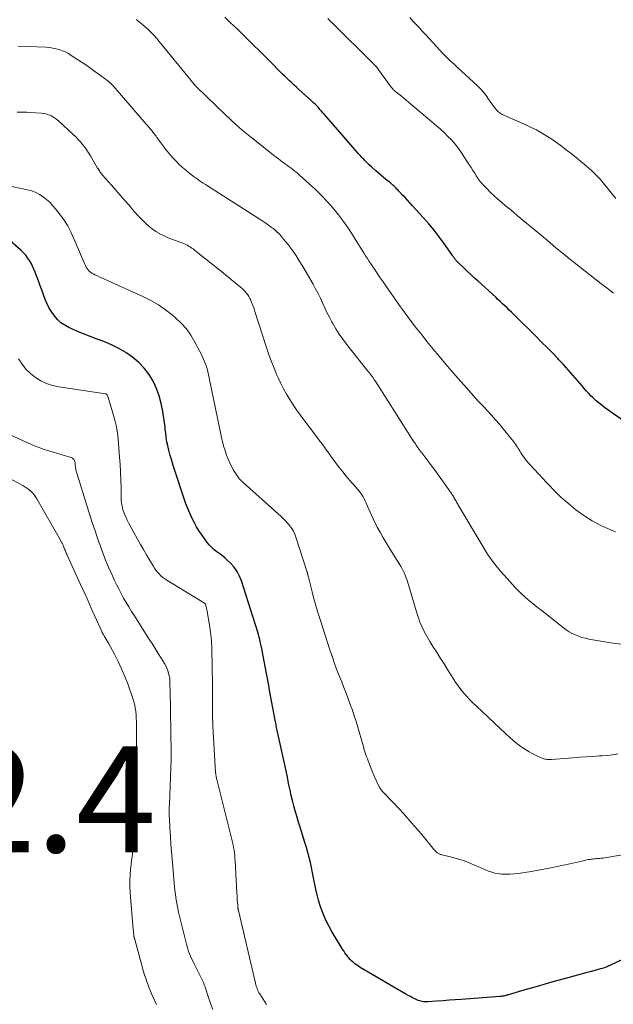
# Model space of a CAD drawing. Units: feet. Extents: x 1995000 to 2000029, y 565000 to 570000.
# Drawn here: x 1996464 to 1996576, y 566179 to 566365 of the extents above; entities that cross this region are included whole.
import ezdxf

# ---------------------------------------------------------------- set-up
doc = ezdxf.new("R2010")
doc.units = ezdxf.units.FT
doc.header["$LTSCALE"] = 100
doc.header["$MEASUREMENT"] = 0
for name, color, linetype, lineweight in [('CONTOUR INDEX', 32, 'Continuous', 25), ('CONTOUR INTERMEDIATE', 40, 'Continuous', 15), ('SPOT ELEVATION', 7, 'Continuous', 15)]:
    doc.layers.add(name, color=color, linetype=linetype, lineweight=lineweight)
doc.styles.add('slant', font='romans.shx', dxfattribs={"oblique": 14.999978})

msp = doc.modelspace()

# ---------------------------------------------------------------- linework, layer by layer
at = {"layer": 'CONTOUR INDEX', "flags": 128}
for points, elevation in [([(1996578.89, 566288.27), (1996575.35, 566290.73), (1996574.93, 566291.02), (1996574.52, 566291.32), (1996574.11, 566291.62), (1996573.71, 566291.94), (1996573.32, 566292.26), (1996572.94, 566292.59), (1996572.57, 566292.94), (1996572.21, 566293.29), (1996572, 566293.5), (1996571.55, 566293.97), (1996571.11, 566294.44), (1996570.68, 566294.93), (1996570.25, 566295.42), (1996569.37, 566296.46), (1996568.51, 566297.47), (1996567.63, 566298.46), (1996566.73, 566299.45), (1996565.82, 566300.42), (1996565.66, 566300.59), (1996564.66, 566301.63), (1996563.65, 566302.67), (1996562.63, 566303.69), (1996561.6, 566304.71), (1996557.35, 566308.9), (1996556.93, 566309.31), (1996556.51, 566309.72), (1996556.09, 566310.13), (1996555.67, 566310.53), (1996555.24, 566310.94), (1996554.81, 566311.34), (1996554.38, 566311.74), (1996553.95, 566312.14), (1996550.64, 566315.16), (1996549.97, 566315.77), (1996549.3, 566316.39), (1996548.63, 566317.01), (1996547.97, 566317.64), (1996546.85, 566318.69), (1996546.75, 566318.79), (1996546.65, 566318.9), (1996546.56, 566319), (1996546.46, 566319.11), (1996546.37, 566319.22), (1996546.29, 566319.33), (1996546.21, 566319.45), (1996546.13, 566319.57), (1996546.05, 566319.69), (1996545.97, 566319.81), (1996545.88, 566319.93), (1996545.8, 566320.05), (1996544.18, 566322.35), (1996543.27, 566323.59), (1996542.33, 566324.82), (1996541.34, 566326), (1996540.32, 566327.16), (1996538.19, 566329.49), (1996537.74, 566329.99), (1996537.28, 566330.48), (1996536.83, 566330.97), (1996536.37, 566331.45), (1996535.74, 566332.12), (1996535.59, 566332.27), (1996535.45, 566332.43), (1996535.3, 566332.58), (1996535.16, 566332.74), (1996535.01, 566332.9), (1996534.86, 566333.05), (1996534.71, 566333.19), (1996534.55, 566333.33), (1996534.39, 566333.47), (1996534.23, 566333.61), (1996534.07, 566333.75), (1996533.9, 566333.88), (1996533.17, 566334.47), (1996532.7, 566334.85), (1996532.24, 566335.24), (1996531.78, 566335.63), (1996531.33, 566336.03), (1996530.77, 566336.52), (1996530.6, 566336.68), (1996530.43, 566336.83), (1996530.27, 566336.99), (1996530.1, 566337.14), (1996530.07, 566337.17), (1996529.92, 566337.31), (1996529.77, 566337.46), (1996529.62, 566337.61), (1996529.47, 566337.75), (1996529.32, 566337.9), (1996529.18, 566338.05), (1996529.03, 566338.2), (1996528.88, 566338.35), (1996528.7, 566338.53), (1996528.46, 566338.78), (1996528.23, 566339.03), (1996528, 566339.28), (1996527.78, 566339.53), (1996521.61, 566346.67), (1996521.33, 566347), (1996521.04, 566347.32), (1996520.75, 566347.64), (1996520.46, 566347.96), (1996520.16, 566348.28), (1996519.85, 566348.59), (1996519.54, 566348.89), (1996519.23, 566349.18), (1996516.78, 566351.41), (1996516.34, 566351.82), (1996515.89, 566352.23), (1996515.45, 566352.64), (1996515.01, 566353.05), (1996514.57, 566353.47), (1996514.13, 566353.89), (1996513.7, 566354.31), (1996513.28, 566354.74), (1996511.47, 566356.56), (1996510.4, 566357.63), (1996509.32, 566358.71), (1996508.24, 566359.77), (1996507.16, 566360.84), (1996506.07, 566361.9), (1996504.98, 566362.95), (1996503.88, 566364), (1996502.78, 566365.05)], 880), ([(1996578.61, 566187.39), (1996575.78, 566186.08), (1996575.53, 566185.97), (1996575.29, 566185.86), (1996575.04, 566185.75), (1996574.79, 566185.65), (1996574.54, 566185.56), (1996574.28, 566185.47), (1996574.03, 566185.39), (1996573.77, 566185.31), (1996572.05, 566184.84), (1996570.94, 566184.54), (1996569.82, 566184.23), (1996568.7, 566183.93), (1996567.58, 566183.62), (1996565.44, 566183.04), (1996563.84, 566182.59), (1996562.24, 566182.14), (1996560.64, 566181.68), (1996559.04, 566181.21), (1996556.2, 566180.37), (1996556.02, 566180.32), (1996555.85, 566180.27), (1996555.67, 566180.23), (1996555.49, 566180.19), (1996555.31, 566180.16), (1996555.13, 566180.13), (1996554.95, 566180.11), (1996554.77, 566180.09), (1996547.41, 566179.55), (1996546.28, 566179.46), (1996545.14, 566179.38), (1996544, 566179.29), (1996542.86, 566179.21), (1996541.12, 566179.08), (1996540.85, 566179.07), (1996540.59, 566179.07), (1996540.32, 566179.09), (1996540.06, 566179.13), (1996540.04, 566179.13), (1996539.79, 566179.19), (1996539.55, 566179.25), (1996539.31, 566179.34), (1996539.08, 566179.44), (1996538.68, 566179.64), (1996538.26, 566179.86), (1996537.84, 566180.08), (1996537.42, 566180.31), (1996537.01, 566180.54), (1996528.37, 566185.6), (1996528.03, 566185.81), (1996527.7, 566186.03), (1996527.38, 566186.27), (1996527.07, 566186.52), (1996526.78, 566186.79), (1996526.49, 566187.07), (1996526.23, 566187.37), (1996525.97, 566187.67), (1996525.96, 566187.69), (1996525.71, 566188.02), (1996525.47, 566188.36), (1996525.25, 566188.7), (1996525.03, 566189.05), (1996523.03, 566192.38), (1996522.5, 566193.31), (1996522.01, 566194.26), (1996521.57, 566195.24), (1996521.16, 566196.23), (1996520.81, 566197.24), (1996520.49, 566198.26), (1996520.23, 566199.3), (1996520, 566200.34), (1996519.76, 566201.56), (1996519.57, 566202.52), (1996519.38, 566203.48), (1996519.17, 566204.43), (1996518.95, 566205.38), (1996518.71, 566206.33), (1996518.47, 566207.28), (1996518.2, 566208.21), (1996517.92, 566209.15), (1996516.95, 566212.24), (1996516.66, 566213.2), (1996516.37, 566214.17), (1996516.1, 566215.14), (1996515.83, 566216.12), (1996515.58, 566217.09), (1996515.35, 566218.07), (1996515.12, 566219.06), (1996514.91, 566220.05), (1996514.85, 566220.38), (1996514.61, 566221.54), (1996514.37, 566222.69), (1996514.12, 566223.84), (1996513.87, 566225), (1996512.76, 566230.05), (1996512.7, 566230.33), (1996512.64, 566230.6), (1996512.58, 566230.88), (1996512.52, 566231.15), (1996512.47, 566231.43), (1996512.41, 566231.7), (1996512.36, 566231.98), (1996512.31, 566232.26), (1996511.63, 566235.96), (1996511.33, 566237.57), (1996511.03, 566239.19), (1996510.73, 566240.81), (1996510.42, 566242.42), (1996509.85, 566245.42), (1996509.83, 566245.53), (1996509.8, 566245.65), (1996509.78, 566245.76), (1996509.76, 566245.87), (1996509.73, 566245.99), (1996509.71, 566246.1), (1996509.68, 566246.21), (1996509.66, 566246.33), (1996509.5, 566247.05), (1996509.39, 566247.52), (1996509.28, 566247.99), (1996509.15, 566248.46), (1996509.01, 566248.92), (1996505.96, 566258.58), (1996505.58, 566259.51), (1996505.12, 566260.39), (1996504.54, 566261.19), (1996503.87, 566261.93), (1996503.32, 566262.45), (1996502.85, 566262.88), (1996502.36, 566263.3), (1996501.85, 566263.7), (1996501.32, 566264.08), (1996500.81, 566264.47), (1996500.34, 566264.89), (1996499.9, 566265.36), (1996499.5, 566265.86), (1996498.52, 566267.21), (1996497.98, 566268), (1996497.47, 566268.81), (1996497, 566269.65), (1996496.57, 566270.5), (1996496.18, 566271.38), (1996495.81, 566272.26), (1996495.47, 566273.15), (1996495.15, 566274.06), (1996493.36, 566279.41), (1996493.05, 566280.36), (1996492.77, 566281.32), (1996492.5, 566282.29), (1996492.25, 566283.26), (1996491.96, 566284.42), (1996491.88, 566284.82), (1996491.8, 566285.21), (1996491.74, 566285.61), (1996491.7, 566286.01), (1996491.65, 566286.41), (1996491.61, 566286.81), (1996491.56, 566287.21), (1996491.51, 566287.62), (1996491.1, 566290.59), (1996490.81, 566292.07), (1996490.43, 566293.52), (1996489.9, 566294.92), (1996489.27, 566296.28), (1996488.49, 566297.56), (1996487.6, 566298.75), (1996486.57, 566299.82), (1996485.43, 566300.79), (1996485.37, 566300.84), (1996484.1, 566301.71), (1996482.78, 566302.5), (1996481.39, 566303.17), (1996479.97, 566303.77), (1996478.34, 566304.36), (1996477.22, 566304.79), (1996476.1, 566305.23), (1996475, 566305.7), (1996473.9, 566306.18), (1996473.35, 566306.43), (1996472.58, 566306.86), (1996471.86, 566307.35), (1996471.22, 566307.95), (1996470.64, 566308.62), (1996470.13, 566309.35), (1996469.66, 566310.12), (1996469.27, 566310.91), (1996468.91, 566311.73), (1996468.65, 566312.4), (1996468.29, 566313.34), (1996467.94, 566314.28), (1996467.59, 566315.23), (1996467.24, 566316.17), (1996466.98, 566316.91), (1996466.75, 566317.48), (1996466.5, 566318.03), (1996466.22, 566318.57), (1996465.91, 566319.1), (1996465.57, 566319.61), (1996465.2, 566320.09), (1996464.79, 566320.54), (1996464.35, 566320.96), (1996461.79, 566323.26)], 860)]:
    msp.add_lwpolyline(points, dxfattribs=dict(at, elevation=elevation))
at = {"layer": 'CONTOUR INTERMEDIATE', "flags": 128}
for points, elevation in [([(1996576.56, 566267.85), (1996575.5, 566268.28), (1996573.81, 566269.05), (1996572.17, 566269.91), (1996570.61, 566270.92), (1996569.11, 566272.01), (1996567.73, 566273.11), (1996566.98, 566273.75), (1996566.24, 566274.4), (1996565.54, 566275.09), (1996564.85, 566275.79), (1996564.18, 566276.52), (1996563.5, 566277.24), (1996562.83, 566277.95), (1996562.15, 566278.67), (1996561.14, 566279.73), (1996560.81, 566280.08), (1996560.5, 566280.42), (1996560.19, 566280.78), (1996559.88, 566281.14), (1996559.83, 566281.2), (1996559.56, 566281.54), (1996559.31, 566281.88), (1996559.06, 566282.23), (1996558.83, 566282.59), (1996558.71, 566282.78), (1996558.54, 566283.05), (1996558.38, 566283.31), (1996558.21, 566283.58), (1996558.05, 566283.85), (1996557.88, 566284.12), (1996557.71, 566284.38), (1996557.52, 566284.63), (1996557.33, 566284.88), (1996555.38, 566287.29), (1996554.66, 566288.16), (1996553.93, 566289.02), (1996553.18, 566289.86), (1996552.41, 566290.68), (1996551.63, 566291.5), (1996550.86, 566292.33), (1996550.1, 566293.16), (1996549.35, 566294), (1996547.97, 566295.54), (1996546.78, 566296.9), (1996545.59, 566298.26), (1996544.42, 566299.64), (1996543.25, 566301.03), (1996542.83, 566301.54), (1996541.89, 566302.68), (1996540.96, 566303.82), (1996540.04, 566304.97), (1996539.12, 566306.13), (1996539.07, 566306.2), (1996538.19, 566307.33), (1996537.33, 566308.48), (1996536.49, 566309.63), (1996535.66, 566310.8), (1996533.22, 566314.29), (1996532.68, 566315.05), (1996532.15, 566315.82), (1996531.62, 566316.6), (1996531.1, 566317.37), (1996530.75, 566317.88), (1996530.41, 566318.4), (1996530.06, 566318.93), (1996529.72, 566319.46), (1996529.39, 566319.99), (1996529.06, 566320.52), (1996528.72, 566321.06), (1996528.39, 566321.59), (1996528.06, 566322.12), (1996527.01, 566323.77), (1996526.13, 566325.11), (1996525.21, 566326.43), (1996524.24, 566327.7), (1996523.24, 566328.95), (1996522.17, 566330.17), (1996521.08, 566331.35), (1996519.93, 566332.48), (1996518.76, 566333.57), (1996516.86, 566335.28), (1996516.53, 566335.57), (1996516.19, 566335.85), (1996515.85, 566336.12), (1996515.5, 566336.39), (1996515.14, 566336.65), (1996514.79, 566336.91), (1996514.44, 566337.17), (1996514.08, 566337.43), (1996513.83, 566337.62), (1996513.34, 566337.97), (1996512.87, 566338.33), (1996512.39, 566338.7), (1996511.92, 566339.06), (1996507.89, 566342.25), (1996507.26, 566342.76), (1996506.64, 566343.26), (1996506.03, 566343.78), (1996505.43, 566344.3), (1996504.83, 566344.83), (1996504.24, 566345.37), (1996503.66, 566345.91), (1996503.08, 566346.46), (1996497.43, 566351.91), (1996497.37, 566351.97), (1996497.32, 566352.03), (1996497.26, 566352.08), (1996497.21, 566352.14), (1996497.16, 566352.2), (1996497.1, 566352.26), (1996497.05, 566352.32), (1996497, 566352.38), (1996496.86, 566352.55), (1996496.75, 566352.7), (1996496.63, 566352.85), (1996496.51, 566352.99), (1996496.39, 566353.14), (1996490.43, 566360.45), (1996489.94, 566361.03), (1996489.44, 566361.59), (1996488.91, 566362.14), (1996488.37, 566362.68), (1996487.81, 566363.19), (1996487.24, 566363.69), (1996486.65, 566364.16), (1996486.04, 566364.62)], 876), ([(1996576.21, 566312.95), (1996575, 566313.85), (1996573.8, 566314.77), (1996568.76, 566318.71), (1996567.98, 566319.34), (1996567.2, 566319.96), (1996566.42, 566320.6), (1996565.65, 566321.24), (1996564.89, 566321.89), (1996564.12, 566322.53), (1996563.35, 566323.17), (1996562.58, 566323.82), (1996558.02, 566327.62), (1996557.29, 566328.22), (1996556.56, 566328.83), (1996555.83, 566329.44), (1996555.1, 566330.05), (1996554.38, 566330.68), (1996553.68, 566331.31), (1996552.99, 566331.96), (1996552.32, 566332.62), (1996551.87, 566333.07), (1996551.45, 566333.54), (1996551.04, 566334.01), (1996550.67, 566334.52), (1996550.32, 566335.04), (1996549.98, 566335.57), (1996549.64, 566336.1), (1996549.3, 566336.63), (1996548.96, 566337.16), (1996547.52, 566339.4), (1996546.94, 566340.23), (1996546.32, 566341.04), (1996545.65, 566341.8), (1996544.94, 566342.54), (1996544.2, 566343.24), (1996543.45, 566343.94), (1996542.68, 566344.62), (1996541.91, 566345.29), (1996537.51, 566349.02), (1996537.06, 566349.39), (1996536.61, 566349.76), (1996536.15, 566350.13), (1996535.69, 566350.49), (1996534.81, 566351.17), (1996534.79, 566351.19), (1996534.77, 566351.2), (1996534.75, 566351.22), (1996534.74, 566351.23), (1996534.67, 566351.3), (1996534.65, 566351.31), (1996534.63, 566351.33), (1996534.62, 566351.35), (1996534.6, 566351.36), (1996534.44, 566351.58), (1996534.34, 566351.7), (1996534.24, 566351.83), (1996534.15, 566351.96), (1996534.05, 566352.09), (1996531.55, 566355.48), (1996531.42, 566355.65), (1996531.29, 566355.8), (1996531.16, 566355.95), (1996531.02, 566356.1), (1996522.96, 566364.08), (1996522.72, 566364.31), (1996522.49, 566364.55), (1996522.25, 566364.78)], 884), ([(1996576.64, 566330.83), (1996574.26, 566333.75), (1996573.62, 566334.5), (1996572.95, 566335.22), (1996572.24, 566335.92), (1996571.5, 566336.58), (1996570.74, 566337.22), (1996569.98, 566337.86), (1996569.21, 566338.48), (1996568.43, 566339.1), (1996567.27, 566340.01), (1996566.37, 566340.69), (1996565.46, 566341.35), (1996564.53, 566341.98), (1996563.59, 566342.6), (1996562.63, 566343.18), (1996561.65, 566343.74), (1996560.64, 566344.24), (1996559.62, 566344.72), (1996555.46, 566346.56), (1996555.07, 566346.76), (1996554.71, 566346.99), (1996554.38, 566347.26), (1996554.08, 566347.57), (1996553.79, 566347.91), (1996553.52, 566348.25), (1996553.27, 566348.6), (1996553.02, 566348.96), (1996552.62, 566349.58), (1996552.16, 566350.23), (1996551.66, 566350.86), (1996551.13, 566351.45), (1996550.56, 566352.02), (1996548.96, 566353.51), (1996548.24, 566354.18), (1996547.52, 566354.84), (1996546.8, 566355.49), (1996546.08, 566356.15), (1996545.36, 566356.81), (1996544.66, 566357.49), (1996543.98, 566358.19), (1996543.31, 566358.9), (1996540.76, 566361.7), (1996540.16, 566362.36), (1996539.55, 566363.01), (1996538.94, 566363.66), (1996538.33, 566364.31), (1996537.72, 566364.96)], 888), ([(1996578.13, 566246.55), (1996576.15, 566246.85), (1996574.17, 566247.17), (1996571.54, 566247.61), (1996570.89, 566247.75), (1996570.24, 566247.91), (1996569.62, 566248.13), (1996569, 566248.37), (1996568.4, 566248.66), (1996567.82, 566248.98), (1996567.27, 566249.34), (1996566.73, 566249.74), (1996562.71, 566252.92), (1996562.05, 566253.44), (1996561.39, 566253.97), (1996560.73, 566254.51), (1996560.08, 566255.04), (1996559.44, 566255.59), (1996558.82, 566256.16), (1996558.22, 566256.75), (1996557.63, 566257.36), (1996556.09, 566259.02), (1996554.79, 566260.51), (1996553.56, 566262.05), (1996552.43, 566263.66), (1996551.37, 566265.33), (1996547, 566272.67), (1996546.88, 566272.87), (1996546.77, 566273.06), (1996546.67, 566273.26), (1996546.57, 566273.46), (1996546.47, 566273.66), (1996546.36, 566273.85), (1996546.25, 566274.05), (1996546.13, 566274.24), (1996546.02, 566274.42), (1996545.84, 566274.7), (1996545.66, 566274.98), (1996545.48, 566275.25), (1996545.29, 566275.52), (1996542.51, 566279.41), (1996542.08, 566280), (1996541.65, 566280.59), (1996541.21, 566281.17), (1996540.77, 566281.75), (1996540.01, 566282.74), (1996539.94, 566282.82), (1996539.87, 566282.91), (1996539.81, 566282.99), (1996539.74, 566283.07), (1996539.67, 566283.16), (1996539.61, 566283.24), (1996539.54, 566283.33), (1996539.48, 566283.41), (1996539.46, 566283.44), (1996539.39, 566283.54), (1996539.31, 566283.64), (1996539.24, 566283.75), (1996539.17, 566283.85), (1996539.04, 566284.04), (1996538.91, 566284.24), (1996538.78, 566284.44), (1996538.65, 566284.64), (1996538.52, 566284.84), (1996531.32, 566296.16), (1996531.15, 566296.43), (1996530.97, 566296.69), (1996530.79, 566296.95), (1996530.6, 566297.21), (1996530.41, 566297.47), (1996530.22, 566297.72), (1996530.03, 566297.97), (1996529.83, 566298.22), (1996525.79, 566303.3), (1996525.08, 566304.24), (1996524.4, 566305.2), (1996523.78, 566306.19), (1996523.18, 566307.2), (1996523.01, 566307.52), (1996522.54, 566308.4), (1996522.09, 566309.28), (1996521.66, 566310.18), (1996521.25, 566311.09), (1996520.84, 566311.99), (1996520.41, 566312.89), (1996519.94, 566313.76), (1996519.46, 566314.63), (1996517.53, 566317.96), (1996516.87, 566319.05), (1996516.18, 566320.11), (1996515.44, 566321.15), (1996514.68, 566322.17), (1996513.9, 566323.15), (1996513.49, 566323.65), (1996513.05, 566324.12), (1996512.58, 566324.57), (1996512.09, 566325), (1996511.58, 566325.4), (1996511.06, 566325.79), (1996510.52, 566326.16), (1996509.98, 566326.52), (1996499.53, 566333.2), (1996499.14, 566333.45), (1996498.74, 566333.71), (1996498.35, 566333.97), (1996497.96, 566334.23), (1996497.58, 566334.5), (1996497.19, 566334.77), (1996496.82, 566335.05), (1996496.44, 566335.34), (1996495.96, 566335.71), (1996495.36, 566336.2), (1996494.77, 566336.71), (1996494.21, 566337.24), (1996493.66, 566337.79), (1996493.53, 566337.93), (1996492.94, 566338.57), (1996492.37, 566339.22), (1996491.82, 566339.89), (1996491.29, 566340.58), (1996489.97, 566342.35), (1996489.83, 566342.55), (1996489.68, 566342.74), (1996489.53, 566342.93), (1996489.39, 566343.13), (1996489.24, 566343.32), (1996489.09, 566343.51), (1996488.93, 566343.7), (1996488.78, 566343.88), (1996481.71, 566352.1), (1996481.6, 566352.22), (1996481.48, 566352.35), (1996481.37, 566352.46), (1996481.24, 566352.58), (1996481.12, 566352.69), (1996480.99, 566352.8), (1996480.86, 566352.9), (1996480.72, 566353.01), (1996479.3, 566354.06), (1996478.45, 566354.68), (1996477.59, 566355.29), (1996476.72, 566355.89), (1996475.85, 566356.48), (1996473.8, 566357.84), (1996473.26, 566358.17), (1996472.71, 566358.47), (1996472.13, 566358.71), (1996471.54, 566358.93), (1996470.93, 566359.09), (1996470.32, 566359.22), (1996469.7, 566359.31), (1996469.07, 566359.36), (1996463.72, 566359.59)], 872), ([(1996577, 566225.9), (1996576.03, 566225.75), (1996575.06, 566225.64), (1996574.08, 566225.56), (1996573.53, 566225.53), (1996572.27, 566225.45), (1996571.01, 566225.36), (1996569.76, 566225.27), (1996568.5, 566225.18), (1996564.49, 566224.87), (1996564.28, 566224.86), (1996564.07, 566224.85), (1996563.87, 566224.86), (1996563.66, 566224.87), (1996563.45, 566224.9), (1996563.25, 566224.94), (1996563.06, 566225), (1996562.86, 566225.07), (1996561.72, 566225.56), (1996560.98, 566225.91), (1996560.25, 566226.29), (1996559.56, 566226.72), (1996558.88, 566227.19), (1996558.71, 566227.32), (1996557.97, 566227.89), (1996557.24, 566228.47), (1996556.54, 566229.08), (1996555.85, 566229.71), (1996550.3, 566234.9), (1996549.68, 566235.5), (1996549.07, 566236.11), (1996548.49, 566236.75), (1996547.92, 566237.39), (1996547.37, 566238.06), (1996546.85, 566238.75), (1996546.36, 566239.46), (1996545.9, 566240.18), (1996545.51, 566240.82), (1996544.86, 566241.87), (1996544.21, 566242.91), (1996543.54, 566243.95), (1996542.87, 566244.99), (1996542.63, 566245.35), (1996542.08, 566246.22), (1996541.54, 566247.11), (1996541.02, 566248.01), (1996540.53, 566248.92), (1996540.07, 566249.85), (1996539.65, 566250.8), (1996539.29, 566251.77), (1996538.97, 566252.75), (1996537.29, 566258.45), (1996537.16, 566258.86), (1996537.01, 566259.27), (1996536.86, 566259.68), (1996536.69, 566260.08), (1996536.5, 566260.47), (1996536.3, 566260.85), (1996536.09, 566261.23), (1996535.87, 566261.6), (1996533.77, 566264.95), (1996533.2, 566265.89), (1996532.64, 566266.83), (1996532.11, 566267.79), (1996531.6, 566268.76), (1996531.43, 566269.07), (1996531.02, 566269.89), (1996530.62, 566270.72), (1996530.24, 566271.55), (1996529.88, 566272.4), (1996529.51, 566273.26), (1996529.33, 566273.67), (1996529.13, 566274.07), (1996528.91, 566274.46), (1996528.67, 566274.84), (1996528.42, 566275.2), (1996528.15, 566275.56), (1996527.87, 566275.91), (1996527.58, 566276.25), (1996526.37, 566277.63), (1996525.71, 566278.39), (1996525.07, 566279.17), (1996524.44, 566279.96), (1996523.83, 566280.76), (1996523.35, 566281.42), (1996522.99, 566281.9), (1996522.64, 566282.39), (1996522.29, 566282.87), (1996521.93, 566283.36), (1996521.61, 566283.81), (1996521.1, 566284.52), (1996520.58, 566285.23), (1996520.05, 566285.94), (1996519.52, 566286.64), (1996517.72, 566289.01), (1996517.03, 566289.95), (1996516.36, 566290.9), (1996515.7, 566291.86), (1996515.07, 566292.84), (1996514.47, 566293.83), (1996513.9, 566294.84), (1996513.37, 566295.88), (1996512.88, 566296.93), (1996512.65, 566297.45), (1996512.09, 566298.79), (1996511.56, 566300.13), (1996511.07, 566301.49), (1996510.6, 566302.86), (1996508.48, 566309.48), (1996508.32, 566309.96), (1996508.15, 566310.44), (1996507.97, 566310.91), (1996507.79, 566311.38), (1996507.71, 566311.58), (1996507.54, 566311.94), (1996507.35, 566312.29), (1996507.13, 566312.62), (1996506.89, 566312.94), (1996506.63, 566313.24), (1996506.35, 566313.53), (1996506.06, 566313.81), (1996505.76, 566314.07), (1996501.83, 566317.24), (1996500.95, 566317.95), (1996500.08, 566318.65), (1996499.21, 566319.35), (1996498.33, 566320.05), (1996497.02, 566321.1), (1996496.8, 566321.27), (1996496.57, 566321.44), (1996496.34, 566321.6), (1996496.1, 566321.75), (1996495.9, 566321.88), (1996495.76, 566321.96), (1996495.62, 566322.04), (1996495.47, 566322.11), (1996495.32, 566322.18), (1996495.17, 566322.24), (1996495.02, 566322.3), (1996494.86, 566322.36), (1996494.71, 566322.42), (1996493.48, 566322.84), (1996492.71, 566323.13), (1996491.96, 566323.44), (1996491.23, 566323.79), (1996490.5, 566324.16), (1996490.47, 566324.17), (1996489.76, 566324.6), (1996489.07, 566325.06), (1996488.43, 566325.58), (1996487.82, 566326.13), (1996487.67, 566326.27), (1996487.02, 566326.94), (1996486.37, 566327.61), (1996485.75, 566328.31), (1996485.14, 566329.01), (1996484.71, 566329.52), (1996483.89, 566330.49), (1996483.06, 566331.45), (1996482.23, 566332.4), (1996481.39, 566333.35), (1996479.73, 566335.22), (1996479.6, 566335.38), (1996479.47, 566335.54), (1996479.34, 566335.7), (1996479.22, 566335.86), (1996479.11, 566336.03), (1996479, 566336.2), (1996478.89, 566336.38), (1996478.78, 566336.55), (1996477.42, 566338.87), (1996477.08, 566339.42), (1996476.72, 566339.96), (1996476.34, 566340.48), (1996475.95, 566340.99), (1996475.53, 566341.48), (1996475.1, 566341.96), (1996474.65, 566342.42), (1996474.19, 566342.87), (1996471.46, 566345.41), (1996471.1, 566345.71), (1996470.73, 566345.99), (1996470.33, 566346.23), (1996469.92, 566346.45), (1996469.49, 566346.63), (1996469.05, 566346.77), (1996468.6, 566346.86), (1996468.14, 566346.92), (1996466.04, 566347.06), (1996465.43, 566347.09), (1996464.82, 566347.11), (1996464.21, 566347.1), (1996463.6, 566347.09)], 868), ([(1996581.59, 566207.51), (1996574.56, 566206.29), (1996574.22, 566206.24), (1996573.89, 566206.2), (1996573.55, 566206.16), (1996573.21, 566206.14), (1996573.07, 566206.13), (1996572.8, 566206.11), (1996572.53, 566206.09), (1996572.25, 566206.06), (1996571.98, 566206.03), (1996571.71, 566205.98), (1996571.44, 566205.94), (1996571.17, 566205.88), (1996570.9, 566205.82), (1996570.28, 566205.68), (1996569.69, 566205.55), (1996569.11, 566205.42), (1996568.53, 566205.29), (1996567.95, 566205.16), (1996564.36, 566204.4), (1996563.34, 566204.19), (1996562.33, 566203.99), (1996561.31, 566203.81), (1996560.29, 566203.63), (1996559.84, 566203.56), (1996559.04, 566203.44), (1996558.24, 566203.34), (1996557.44, 566203.27), (1996556.64, 566203.21), (1996556.29, 566203.19), (1996555.67, 566203.18), (1996555.04, 566203.21), (1996554.42, 566203.3), (1996553.81, 566203.42), (1996553.2, 566203.59), (1996552.6, 566203.78), (1996552.01, 566204), (1996551.43, 566204.24), (1996549.83, 566204.96), (1996548.82, 566205.38), (1996547.79, 566205.77), (1996546.74, 566206.1), (1996545.68, 566206.4), (1996543.81, 566206.86), (1996543.67, 566206.9), (1996543.53, 566206.94), (1996543.4, 566206.98), (1996543.26, 566207.03), (1996543.13, 566207.09), (1996543.01, 566207.16), (1996542.9, 566207.24), (1996542.79, 566207.34), (1996542.68, 566207.45), (1996542.53, 566207.62), (1996542.38, 566207.78), (1996542.23, 566207.95), (1996542.09, 566208.12), (1996540.25, 566210.37), (1996539.17, 566211.65), (1996538.08, 566212.92), (1996536.96, 566214.17), (1996535.82, 566215.4), (1996532.81, 566218.57), (1996532.67, 566218.73), (1996532.53, 566218.89), (1996532.4, 566219.05), (1996532.28, 566219.21), (1996532.25, 566219.26), (1996532.14, 566219.41), (1996532.05, 566219.56), (1996531.96, 566219.72), (1996531.87, 566219.88), (1996531.58, 566220.47), (1996531.37, 566220.93), (1996531.15, 566221.4), (1996530.95, 566221.87), (1996530.76, 566222.34), (1996529.86, 566224.58), (1996529.72, 566224.96), (1996529.58, 566225.34), (1996529.44, 566225.72), (1996529.32, 566226.11), (1996529.19, 566226.5), (1996529.08, 566226.89), (1996528.96, 566227.28), (1996528.85, 566227.67), (1996527.91, 566230.96), (1996527.58, 566232.05), (1996527.24, 566233.13), (1996526.88, 566234.2), (1996526.5, 566235.27), (1996526.1, 566236.33), (1996525.7, 566237.39), (1996525.29, 566238.45), (1996524.87, 566239.5), (1996524.63, 566240.09), (1996524.11, 566241.44), (1996523.6, 566242.8), (1996523.12, 566244.16), (1996522.66, 566245.54), (1996520.78, 566251.32), (1996520.37, 566252.61), (1996519.99, 566253.91), (1996519.63, 566255.21), (1996519.29, 566256.52), (1996518.73, 566258.81), (1996518.68, 566258.98), (1996518.64, 566259.14), (1996518.6, 566259.31), (1996518.55, 566259.47), (1996518.5, 566259.66), (1996518.48, 566259.73), (1996518.46, 566259.8), (1996518.45, 566259.88), (1996518.43, 566259.95), (1996518.41, 566260.02), (1996518.39, 566260.1), (1996518.37, 566260.17), (1996518.35, 566260.24), (1996516.22, 566266.84), (1996516, 566267.41), (1996515.75, 566267.95), (1996515.44, 566268.46), (1996515.09, 566268.96), (1996514.7, 566269.43), (1996514.3, 566269.88), (1996513.88, 566270.31), (1996513.43, 566270.73), (1996506.25, 566277.17), (1996506.08, 566277.33), (1996505.91, 566277.49), (1996505.75, 566277.65), (1996505.59, 566277.82), (1996505.44, 566278), (1996505.3, 566278.18), (1996505.17, 566278.37), (1996505.04, 566278.56), (1996504.47, 566279.5), (1996504.08, 566280.17), (1996503.73, 566280.86), (1996503.43, 566281.58), (1996503.15, 566282.31), (1996502.78, 566283.41), (1996502.58, 566284.05), (1996502.4, 566284.69), (1996502.23, 566285.33), (1996502.09, 566285.99), (1996499.6, 566298.12), (1996499.56, 566298.3), (1996499.52, 566298.48), (1996499.47, 566298.66), (1996499.42, 566298.84), (1996499.36, 566299.02), (1996499.3, 566299.19), (1996499.23, 566299.37), (1996499.17, 566299.54), (1996498.93, 566300.12), (1996498.73, 566300.58), (1996498.53, 566301.04), (1996498.31, 566301.49), (1996498.09, 566301.93), (1996497.16, 566303.7), (1996496.4, 566304.97), (1996495.54, 566306.17), (1996494.56, 566307.26), (1996493.49, 566308.28), (1996492.91, 566308.78), (1996491.6, 566309.79), (1996490.25, 566310.73), (1996488.82, 566311.55), (1996487.34, 566312.29), (1996480.11, 566315.55), (1996479.65, 566315.75), (1996479.19, 566315.96), (1996478.74, 566316.18), (1996478.28, 566316.39), (1996477.94, 566316.55), (1996477.67, 566316.7), (1996477.42, 566316.88), (1996477.19, 566317.09), (1996476.99, 566317.33), (1996476.81, 566317.59), (1996476.64, 566317.86), (1996476.49, 566318.14), (1996476.36, 566318.42), (1996473.73, 566324.52), (1996473.55, 566324.91), (1996473.36, 566325.28), (1996473.15, 566325.65), (1996472.93, 566326), (1996472.7, 566326.35), (1996472.45, 566326.7), (1996472.21, 566327.04), (1996471.95, 566327.38), (1996470.81, 566328.86), (1996470.28, 566329.49), (1996469.73, 566330.08), (1996469.12, 566330.62), (1996468.49, 566331.13), (1996467.81, 566331.57), (1996467.1, 566331.94), (1996466.34, 566332.22), (1996465.56, 566332.44), (1996457.07, 566334.19)], 864), ([(1996510.68, 566178.59), (1996509.39, 566180.59), (1996509.25, 566180.82), (1996509.12, 566181.06), (1996509.01, 566181.3), (1996508.91, 566181.55), (1996508.83, 566181.81), (1996508.75, 566182.06), (1996508.67, 566182.32), (1996508.61, 566182.59), (1996505.38, 566196.33), (1996505.36, 566196.4), (1996505.34, 566196.48), (1996505.33, 566196.56), (1996505.31, 566196.63), (1996505.3, 566196.71), (1996505.28, 566196.79), (1996505.27, 566196.87), (1996505.26, 566196.94), (1996505.25, 566197.03), (1996505.24, 566197.11), (1996505.23, 566197.19), (1996505.23, 566197.27), (1996505.18, 566197.94), (1996505.16, 566198.35), (1996505.13, 566198.77), (1996505.11, 566199.18), (1996505.09, 566199.6), (1996504.76, 566205.75), (1996504.72, 566206.25), (1996504.68, 566206.75), (1996504.62, 566207.25), (1996504.55, 566207.75), (1996504.47, 566208.25), (1996504.38, 566208.74), (1996504.27, 566209.23), (1996504.15, 566209.72), (1996501.27, 566221.09), (1996501.23, 566221.25), (1996501.2, 566221.41), (1996501.17, 566221.58), (1996501.14, 566221.74), (1996501.12, 566221.9), (1996501.1, 566222.07), (1996501.09, 566222.23), (1996501.07, 566222.39), (1996500.55, 566231.16), (1996500.53, 566231.56), (1996500.51, 566231.97), (1996500.5, 566232.38), (1996500.49, 566232.78), (1996500.48, 566233.19), (1996500.47, 566233.6), (1996500.47, 566234), (1996500.47, 566234.41), (1996500.47, 566236.74), (1996500.47, 566238.32), (1996500.46, 566239.89), (1996500.44, 566241.47), (1996500.41, 566243.04), (1996500.38, 566245.15), (1996500.36, 566245.69), (1996500.34, 566246.23), (1996500.31, 566246.77), (1996500.28, 566247.3), (1996500.23, 566247.84), (1996500.17, 566248.38), (1996500.1, 566248.91), (1996500.02, 566249.44), (1996499.4, 566253.16), (1996499.37, 566253.34), (1996499.33, 566253.52), (1996499.28, 566253.7), (1996499.24, 566253.88), (1996499.14, 566254.19), (1996499.13, 566254.21), (1996499.12, 566254.23), (1996499.11, 566254.25), (1996499.1, 566254.27), (1996499.03, 566254.34), (1996499.01, 566254.36), (1996498.99, 566254.38), (1996498.97, 566254.39), (1996498.95, 566254.4), (1996491.87, 566258.71), (1996491.48, 566258.97), (1996491.1, 566259.25), (1996490.74, 566259.56), (1996490.4, 566259.89), (1996490.09, 566260.25), (1996489.79, 566260.62), (1996489.52, 566261), (1996489.26, 566261.4), (1996488.59, 566262.54), (1996488.02, 566263.52), (1996487.45, 566264.51), (1996486.89, 566265.49), (1996486.33, 566266.48), (1996484.87, 566269.08), (1996484.62, 566269.56), (1996484.38, 566270.04), (1996484.15, 566270.53), (1996483.94, 566271.02), (1996483.8, 566271.39), (1996483.68, 566271.71), (1996483.57, 566272.03), (1996483.48, 566272.36), (1996483.4, 566272.69), (1996483.34, 566273.03), (1996483.29, 566273.37), (1996483.26, 566273.71), (1996483.25, 566274.05), (1996483.2, 566276.23), (1996483.16, 566277.67), (1996483.1, 566279.1), (1996483.02, 566280.54), (1996482.93, 566281.97), (1996482.75, 566284.53), (1996482.58, 566286.1), (1996482.34, 566287.66), (1996481.98, 566289.2), (1996481.55, 566290.73), (1996480.62, 566293.64), (1996480.59, 566293.69), (1996480.56, 566293.74), (1996480.53, 566293.79), (1996480.48, 566293.82), (1996480.43, 566293.85), (1996480.38, 566293.88), (1996480.32, 566293.9), (1996480.26, 566293.91), (1996471.45, 566295.21), (1996470.28, 566295.47), (1996469.14, 566295.84), (1996468.07, 566296.36), (1996467.05, 566296.99), (1996466.11, 566297.76), (1996465.26, 566298.59), (1996464.52, 566299.54), (1996463.87, 566300.55)], 856), ([(1996500.51, 566177.65), (1996500.11, 566178.79), (1996499.62, 566180.27), (1996499.49, 566180.68), (1996499.35, 566181.09), (1996499.22, 566181.5), (1996499.08, 566181.91), (1996498.93, 566182.31), (1996498.77, 566182.72), (1996498.6, 566183.11), (1996498.42, 566183.5), (1996496.96, 566186.41), (1996496.75, 566186.85), (1996496.54, 566187.29), (1996496.34, 566187.73), (1996496.15, 566188.17), (1996495.97, 566188.62), (1996495.81, 566189.08), (1996495.67, 566189.54), (1996495.55, 566190.01), (1996494.08, 566196.01), (1996493.92, 566196.69), (1996493.78, 566197.37), (1996493.66, 566198.05), (1996493.55, 566198.74), (1996493.46, 566199.43), (1996493.38, 566200.12), (1996493.31, 566200.81), (1996493.24, 566201.5), (1996492.97, 566204.66), (1996492.85, 566206.06), (1996492.74, 566207.46), (1996492.63, 566208.86), (1996492.53, 566210.26), (1996492.42, 566211.94), (1996492.39, 566212.5), (1996492.36, 566213.06), (1996492.34, 566213.62), (1996492.32, 566214.18), (1996492.31, 566214.75), (1996492.31, 566215.31), (1996492.32, 566215.87), (1996492.34, 566216.43), (1996492.68, 566224.89), (1996492.69, 566225.06), (1996492.69, 566225.23), (1996492.7, 566225.4), (1996492.7, 566225.57), (1996492.7, 566225.74), (1996492.7, 566225.91), (1996492.7, 566226.09), (1996492.7, 566226.26), (1996492.47, 566237.94), (1996492.46, 566238.31), (1996492.45, 566238.68), (1996492.45, 566239.04), (1996492.44, 566239.41), (1996492.42, 566239.78), (1996492.39, 566240.14), (1996492.33, 566240.5), (1996492.25, 566240.86), (1996492.19, 566241.13), (1996492.05, 566241.61), (1996491.88, 566242.08), (1996491.66, 566242.54), (1996491.42, 566242.98), (1996490.8, 566243.97), (1996490.22, 566244.9), (1996489.64, 566245.82), (1996489.06, 566246.75), (1996488.48, 566247.67), (1996485.72, 566252), (1996485.2, 566252.82), (1996484.69, 566253.66), (1996484.19, 566254.5), (1996483.7, 566255.34), (1996483.23, 566256.19), (1996482.77, 566257.06), (1996482.34, 566257.93), (1996481.92, 566258.81), (1996481.46, 566259.83), (1996480.86, 566261.18), (1996480.3, 566262.53), (1996479.76, 566263.9), (1996479.26, 566265.27), (1996478.77, 566266.66), (1996478.3, 566268.05), (1996477.84, 566269.44), (1996477.39, 566270.84), (1996474.84, 566278.92), (1996474.78, 566279.12), (1996474.72, 566279.33), (1996474.68, 566279.53), (1996474.64, 566279.74), (1996474.61, 566279.95), (1996474.58, 566280.15), (1996474.56, 566280.36), (1996474.54, 566280.57), (1996474.52, 566280.94), (1996474.49, 566281.1), (1996474.45, 566281.26), (1996474.38, 566281.4), (1996474.3, 566281.54), (1996474.19, 566281.66), (1996474.07, 566281.77), (1996473.93, 566281.84), (1996473.78, 566281.9), (1996472.09, 566282.37), (1996471.24, 566282.62), (1996470.39, 566282.87), (1996469.55, 566283.15), (1996468.71, 566283.43), (1996467.56, 566283.82), (1996467.3, 566283.92), (1996467.04, 566284.01), (1996466.79, 566284.12), (1996466.54, 566284.23), (1996466.28, 566284.34), (1996466.03, 566284.46), (1996465.78, 566284.57), (1996465.53, 566284.69), (1996461.1, 566286.73)], 852), ([(1996489.88, 566178.57), (1996489.04, 566180.48), (1996488.47, 566181.88), (1996487.93, 566183.3), (1996487.46, 566184.75), (1996487.04, 566186.21), (1996485.8, 566190.85), (1996485.78, 566190.92), (1996485.77, 566190.98), (1996485.75, 566191.04), (1996485.73, 566191.11), (1996485.72, 566191.13), (1996485.7, 566191.18), (1996485.69, 566191.23), (1996485.68, 566191.29), (1996485.66, 566191.34), (1996485.65, 566191.4), (1996485.64, 566191.45), (1996485.64, 566191.51), (1996485.63, 566191.56), (1996485.6, 566191.89), (1996485.58, 566192.11), (1996485.56, 566192.34), (1996485.54, 566192.56), (1996485.52, 566192.78), (1996484.91, 566199.7), (1996484.85, 566200.83), (1996484.84, 566201.97), (1996484.9, 566203.1), (1996485.02, 566204.23), (1996485.05, 566204.47), (1996485.21, 566205.72), (1996485.36, 566206.97), (1996485.49, 566208.22), (1996485.61, 566209.48), (1996485.89, 566212.54), (1996485.99, 566213.76), (1996486.07, 566214.97), (1996486.12, 566216.18), (1996486.16, 566217.4), (1996486.17, 566218.61), (1996486.18, 566219.83), (1996486.18, 566221.05), (1996486.17, 566222.26), (1996486.16, 566223.3), (1996486.14, 566224.86), (1996486.13, 566226.41), (1996486.12, 566227.97), (1996486.12, 566229.53), (1996486.12, 566231.37), (1996486.11, 566232.01), (1996486.08, 566232.64), (1996486.04, 566233.27), (1996485.98, 566233.9), (1996485.9, 566234.52), (1996485.78, 566235.14), (1996485.62, 566235.75), (1996485.43, 566236.35), (1996484.46, 566239.12), (1996483.91, 566240.56), (1996483.31, 566241.99), (1996482.65, 566243.38), (1996481.95, 566244.75), (1996480.81, 566246.85), (1996480.64, 566247.16), (1996480.47, 566247.47), (1996480.29, 566247.77), (1996480.11, 566248.07), (1996479.82, 566248.55), (1996479.78, 566248.61), (1996479.75, 566248.67), (1996479.72, 566248.73), (1996479.68, 566248.8), (1996479.65, 566248.86), (1996479.62, 566248.93), (1996479.59, 566248.99), (1996479.56, 566249.05), (1996478.26, 566251.93), (1996477.59, 566253.43), (1996476.91, 566254.93), (1996476.22, 566256.43), (1996475.54, 566257.93), (1996473.04, 566263.43), (1996472.95, 566263.62), (1996472.87, 566263.81), (1996472.79, 566264), (1996472.72, 566264.19), (1996472.64, 566264.39), (1996472.56, 566264.58), (1996472.49, 566264.77), (1996472.41, 566264.96), (1996472.33, 566265.15), (1996472.2, 566265.44), (1996472.07, 566265.72), (1996471.92, 566265.99), (1996471.78, 566266.26), (1996467.33, 566274.1), (1996467.08, 566274.49), (1996466.8, 566274.86), (1996466.5, 566275.2), (1996466.16, 566275.53), (1996465.8, 566275.82), (1996465.43, 566276.1), (1996465.04, 566276.35), (1996464.64, 566276.59), (1996460.86, 566278.64)], 848)]:
    msp.add_lwpolyline(points, dxfattribs=dict(at, elevation=elevation))

# ---------------------------------------------------------------- texts
at = {"layer": 'SPOT ELEVATION', "style": 'slant', "oblique": 15}
msp.add_text('832.4', height=20, dxfattribs=at).set_placement((1996421.7, 566207.33, 832.36))

doc.saveas('drawing.dxf')
